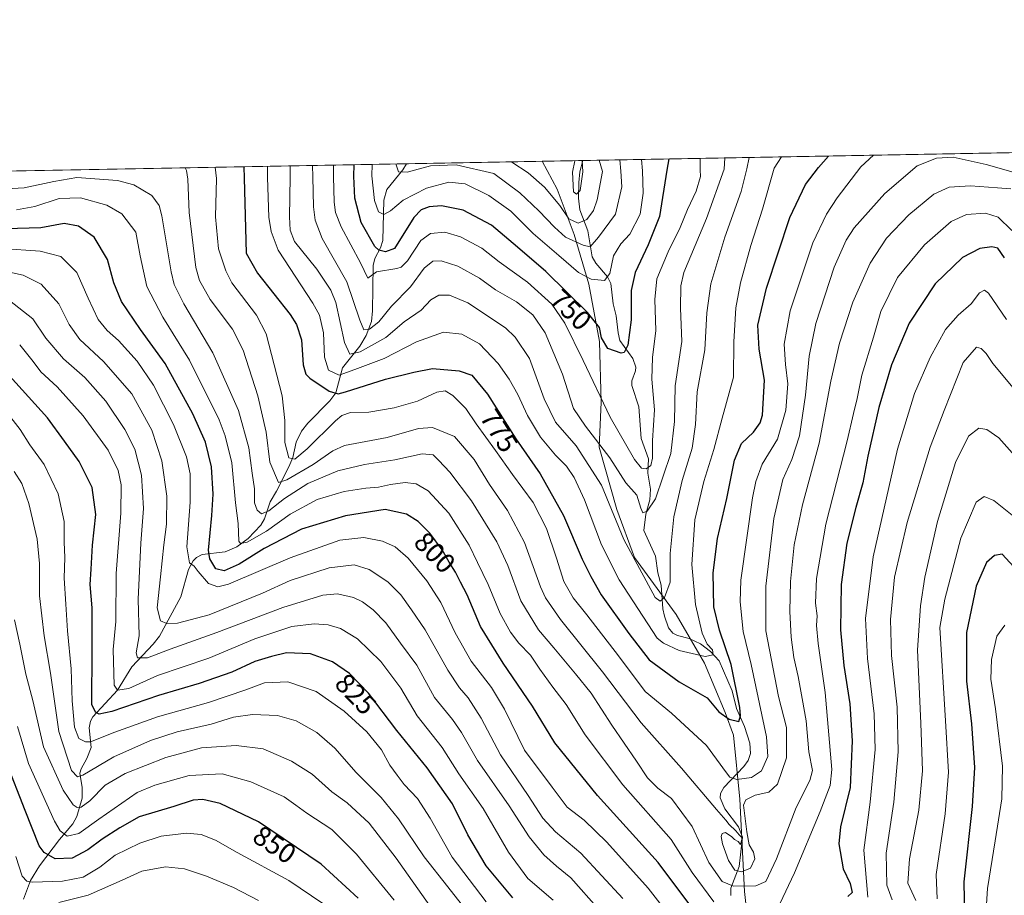
# Model space of a CAD drawing. Units: metres. Extents: x 623877 to 627314, y 4764255 to 4766630.
# Drawn here: x 624314 to 624668, y 4766316 to 4766630 of the extents above; entities that cross this region are included whole.
import ezdxf
from ezdxf.enums import TextEntityAlignment as Align

# ---------------------------------------------------------------- set-up
doc = ezdxf.new("R2010")
doc.units = ezdxf.units.M
doc.header["$MEASUREMENT"] = 0
for name, color, linetype, lineweight in [('Arbolado forestal CxS', 92, 'Continuous', 0), ('Comarca', 135, 'Continuous', 13), ('Comarca CxS', 21, 'Continuous', 0), ('Comunidad Autónoma CxS', 142, 'Continuous', 0), ('Corriente natural lineal', 142, 'Continuous', 13), ('Curva de nivel maestra', 30, 'Continuous', 30), ('Curva de nivel normal', 30, 'Continuous', 0), ('Espacio natural protegido CxS', 121, 'Continuous', 0), ('Municipio', 91, 'Continuous', 13), ('Municipio CxS', 4, 'Continuous', 0), ('Provincia CxS', 1, 'Continuous', 0), ('Rótulo de curva de nivel directora', 7, 'Continuous', 0)]:
    doc.layers.add(name, color=color, linetype=linetype, lineweight=lineweight)
doc.styles.add('Style-Arial', font='txt')

# ---------------------------------------------------------------- blocks, each defined once
blk = doc.blocks.new('*U4')
at = {"layer": 'Arbolado forestal CxS', "color": 92, "linetype": 'Continuous', "lineweight": 0}
blk.add_polyline3d([(623976.6080999998, 4766569.966700001, 838.7136000000029), (624780.8004999999, 4766584.7235, 779.7909999999974)], dxfattribs=at)

msp = doc.modelspace()

# ---------------------------------------------------------------- linework, layer by layer
at = {"layer": 'Arbolado forestal CxS', "color": 92, "linetype": 'Continuous', "lineweight": 0, "extrusion": (-0.1915824422422178, -0.003515522848846017, 0.9814702282410845), "elevation": -135688.7274815121, "flags": 128}
msp.add_lwpolyline([(-4754319.6755994, 698811.8610193224), (-4754319.6755994, 699081.2359761088)], dxfattribs=at)
at = {"layer": 'Arbolado forestal CxS', "color": 92, "linetype": 'Continuous', "lineweight": 0, "extrusion": (0.1890213733379708, 0.003468474008946907, 0.9819668477649726), "elevation": 135292.9702409783, "flags": 128}
msp.add_lwpolyline([(4754319.876719048, -698477.6549877169), (4754319.876719047, -698822.7594467689)], dxfattribs=at)
at = {"layer": 'Arbolado forestal CxS', "color": 92, "linetype": 'Continuous', "lineweight": 0, "extrusion": (0.1615340146418564, 0.002964130599771786, 0.9868626936121722), "elevation": 115728.0250380891, "flags": 128}
msp.add_lwpolyline([(4754319.701811451, -702329.0712134086), (4754319.701811451, -702393.2109912867)], dxfattribs=at)
at = {"layer": 'Comarca', "color": 135, "linetype": 'Continuous', "lineweight": 13, "flags": 128}
msp.add_lwpolyline([(624501.8438734419, 4766579.604717214), (624507.2499999985, 4766569.641000002), (624513.4439999994, 4766553.286), (624518.669999998, 4766535.473999999), (624522.4299999998, 4766514.959000003), (624523.0429999985, 4766493.101), (624522.3820000004, 4766477.063), (624528.725999999, 4766454.698999999), (624535.0829999995, 4766437.420999999), (624550.0309999986, 4766416.904000001), (624560.2070000003, 4766399.458000001), (624567.5889999984, 4766381.822000002), (624570.567999999, 4766373.624), (624572.8580000001, 4766350.658), (624574.4829999991, 4766317.506), (624576.5119999998, 4766300.512000001)], dxfattribs=at)
msp.add_lwpolyline([(624501.8438734419, 4766579.604717214), (624507.2499999985, 4766569.641000002), (624513.4439999994, 4766553.286), (624518.669999998, 4766535.473999999), (624522.4299999998, 4766514.959000003), (624523.0429999985, 4766493.101), (624522.3820000004, 4766477.063), (624528.725999999, 4766454.698999999), (624535.0829999995, 4766437.420999999), (624550.0309999986, 4766416.904000001), (624560.2070000003, 4766399.458000001), (624567.5889999984, 4766381.822000002), (624570.567999999, 4766373.624), (624572.8580000001, 4766350.658), (624574.4829999991, 4766317.506), (624576.5119999998, 4766300.512000001)], dxfattribs=at)
at = {"layer": 'Comarca CxS', "color": 21, "linetype": 'Continuous', "lineweight": 0, "flags": 128}
for points in [[(624576.5120000006, 4766300.512), (624574.4829999999, 4766317.505999999), (624572.8580000009, 4766350.658), (624570.5680000001, 4766373.624), (624567.5889999992, 4766381.822000002), (624560.2070000012, 4766399.458000001), (624550.0309999994, 4766416.904), (624535.0830000003, 4766437.421), (624528.7259999998, 4766454.698999999), (624522.3820000013, 4766477.062999999), (624523.0429999994, 4766493.101), (624522.4300000007, 4766514.959000002), (624518.6699999989, 4766535.473999999), (624513.4440000004, 4766553.285999999), (624507.2499999994, 4766569.641000001), (624501.8438734428, 4766579.604717214), (627271.0800009744, 4766630.419982306)], [(623886.9132508419, 4766024.217547852), (623877.060000948, 4766568.139982304), (624501.8438734428, 4766579.604717214), (624507.2499999994, 4766569.641000001), (624513.4440000004, 4766553.285999999), (624518.6699999989, 4766535.473999999), (624522.4300000007, 4766514.959000002), (624523.0429999994, 4766493.101), (624522.3820000013, 4766477.062999999), (624528.7259999998, 4766454.698999999), (624535.0830000003, 4766437.421), (624550.0309999994, 4766416.904), (624560.2070000012, 4766399.458000001), (624567.5889999992, 4766381.822000002), (624570.5680000001, 4766373.624), (624572.8580000009, 4766350.658), (624574.4829999999, 4766317.505999999), (624576.5120000006, 4766300.512)]]:
    msp.add_lwpolyline(points, dxfattribs=at)
at = {"layer": 'Comunidad Autónoma CxS', "color": 142, "linetype": 'Continuous', "lineweight": 0, "flags": 128}
msp.add_lwpolyline([(627314.1500009741, 4764316.859982328), (623918.9700009477, 4764254.609982325), (623886.9132508419, 4766024.217547852), (623877.060000948, 4766568.139982304), (624501.8438734428, 4766579.604717214), (627271.0800009744, 4766630.419982306)], close=True, dxfattribs=at)
at = {"layer": 'Corriente natural lineal', "color": 142, "linetype": 'Continuous', "lineweight": 13}
for points in [[(624315.7424, 4766314.755100001, 857.501900000003), (624318.165, 4766321.442100001, 853.8610000000045), (624321.4787, 4766326.7927, 851.5305999999982), (624328.6059999998, 4766336.222200001, 846.1267999999982), (624333.4293999998, 4766341.7761, 842.5832999999985), (624334.8373999996, 4766344.4191, 841.1913999999962), (624336.7631999999, 4766351.092499999, 837.8052000000025), (624336.7396999998, 4766354.897700001, 836.2700000000042), (624335.9488000004, 4766359.962900001, 834.6996000000072), (624336.3453000003, 4766361.543199999, 833.8334000000032), (624338.4424999999, 4766365.222200001, 831.7167000000045), (624339.9970000006, 4766369.178500001, 829.9320000000008), (624339.3088999996, 4766376.310000001, 827.6864999999963), (624339.7802999998, 4766378.6823, 826.9045000000042), (624340.6017000005, 4766380.204600001, 826.0865000000049), (624349.3938999996, 4766389.774800001, 819.931500000006), (624354.5807999996, 4766398.2304, 816.8861999999937), (624362.2610999999, 4766406.363299999, 812.733699999997), (624364.4848999997, 4766409.2137, 811.7103999999963), (624372.2230000002, 4766423.338199999, 805.8439000000071), (624374.9789000005, 4766433.074899999, 805.3169000000053), (624376.6068000002, 4766436.179199999, 804.5755999999965), (624377.8372, 4766437.359999999, 803.897299999997), (624379.8574999999, 4766438.4462, 802.6536999999954), (624388.1135999998, 4766439.4945, 797.1030000000028), (624392.2734000003, 4766441.184800001, 794.8160000000062), (624396.4007000001, 4766444.284, 793.5048999999999), (624400.8521999996, 4766449.020199999, 790.8445000000065), (624402.2562999995, 4766451.281300001, 789.4763999999996), (624404.1922000004, 4766457.442100001, 788.1042000000016), (624406.5055000001, 4766461.202400001, 786.3291999999929), (624410.9724000003, 4766470.011299999, 781.792300000001), (624412.3332000002, 4766473.2761, 780.0264000000025), (624413.6083000004, 4766478.748000001, 778.6223999999929), (624415.5124000004, 4766482.787799999, 777.0255999999936), (624417.7178999997, 4766485.645400001, 775.2765999999974), (624425.6300999997, 4766493.6818, 772.9597000000067), (624427.8080000002, 4766496.550899999, 771.6938999999985), (624430.2346000001, 4766505.431399999, 767.9542999999976), (624436.4907000001, 4766513.210899999, 763.2054000000062), (624438.6728999997, 4766517.135500001, 761.3181999999942), (624440.6446000002, 4766522.1472, 758.7596999999951), (624441.0133999997, 4766525.9944, 757.2062000000006), (624441.2198999999, 4766542.2422, 752.982600000003), (624441.7867999999, 4766544.674100001, 751.6064000000042), (624443.8497000001, 4766548.533600001, 749.0755999999965), (624444.6681000004, 4766551.137499999, 747.9931000000071), (624445.0846999995, 4766565.631800001, 744.0878999999986), (624446.1335000005, 4766569.473999999, 742.8441000000021), (624451.8881000001, 4766576.523200001, 739.5769), (624453.1749999998, 4766578.7116, 738.5372999999963)], [(624569.5888999999, 4766316.1326, 790.8776000000071), (624569.6723999997, 4766318.7413, 789.5109999999986), (624572.6140999999, 4766326.4926, 784.0861000000006), (624573.8027999997, 4766336.994899999, 781.5056000000042), (624572.4106000002, 4766340.814900001, 781.046100000007), (624567.4517000001, 4766347.241400001, 782.4097999999941), (624565.8426000001, 4766351.15, 782.5412000000069), (624565.9415999996, 4766352.773800001, 782.1021000000038), (624567.1306999996, 4766354.9312, 780.8561999999947), (624574.2849000003, 4766362.366599999, 776.8510999999999), (624575.8953999998, 4766364.533100001, 776.2955999999978), (624576.7196000004, 4766367.0736, 775.7477999999975), (624576.5042000003, 4766370.729800001, 775.4333000000044), (624574.5228000004, 4766376.753500001, 774.6662000000069), (624571.6906000003, 4766383.2755, 773.5476999999955), (624570.0849000001, 4766389.566500001, 772.8858999999939), (624565.4275000002, 4766400.276799999, 771.0022999999928), (624562.3651000002, 4766403.683900001, 769.1603000000032), (624558.7912999997, 4766406.4782, 768.1931999999942), (624554.6846000003, 4766408.334200001, 767.0510000000068), (624550.5038000002, 4766409.379100001, 766.6524000000064), (624548.7707000002, 4766410.2656, 766.4949999999953), (624547.2986000003, 4766412.186100001, 766.0920000000042), (624545.7821000004, 4766416.330200001, 765.9052999999985), (624545.1802000003, 4766419.032400001, 765.5273000000017), (624544.6283999998, 4766427.507099999, 763.7309999999999), (624543.4842999997, 4766431.874500001, 762.8456000000006), (624542.5524000004, 4766437.8413, 761.3031999999948), (624538.3529000003, 4766447.076099999, 760.6937999999938), (624539.1369000003, 4766452.9224, 759.5233000000007), (624540.5736999996, 4766458.1602, 758.3555999999954), (624540.8130999999, 4766461.954700001, 757.3573999999935), (624539.8707999998, 4766467.7072, 755.1959000000061), (624540.0898000002, 4766472.8299, 753.6775000000052), (624537.4647000004, 4766480.1735, 752.2764000000025), (624536.5833000002, 4766491.5297, 750.7719999999972), (624534.0318999998, 4766499.1702, 750.0320000000065), (624534.0835999995, 4766500.7971, 749.8499000000012), (624535.4477000004, 4766504.358100001, 750.136599999998), (624535.5105999997, 4766505.756899999, 750.0432000000002), (624534.3994000005, 4766508.777000001, 749.2780000000057), (624529.8421999998, 4766515.318399999, 747.8123999999953), (624529.1710000001, 4766518.051899999, 747.3464999999997), (624528.5100999996, 4766524.125, 746.5430999999954), (624527.3957000002, 4766528.4954, 745.5993000000017), (624526.4945, 4766535.7904, 744.5332999999956), (624525.3257999998, 4766538.192, 743.9128999999957), (624521.2174000005, 4766543.0902, 741.8516999999993), (624519.8216000004, 4766545.340600001, 740.7431999999973), (624518.2611999996, 4766554.696900001, 734.4131999999955), (624515.3947000002, 4766562.1788, 731.9863000000041), (624514.9892999995, 4766566.353499999, 730.7878000000055), (624515.0566999996, 4766571.996400001, 728.9808000000049), (624515.4699999997, 4766575.871200001, 728.092300000004), (624516.4615000002, 4766579.8729, 728.1747999999934)]]:
    msp.add_polyline3d(points, dxfattribs=at)
at = {"layer": 'Curva de nivel maestra', "color": 30, "linetype": 'Continuous', "lineweight": 30, "flags": 128}
for points, elevation in [([(624394.8350000001, 4766577.641100001), (624394.9500000002, 4766573.590100001), (624395.6699999999, 4766546.640100001), (624399.6600000003, 4766539.5001), (624411.4000000004, 4766524.640100001), (624413.75, 4766521.0001), (624415.4400000004, 4766515.4801), (624416.0700000003, 4766506.5601), (624417.0899999999, 4766503.170100001), (624418.4800000006, 4766501.770099999), (624425.4600000001, 4766497.050100001), (624428.7000000002, 4766496.190099999), (624431.2999999998, 4766496.8301), (624445.6100000005, 4766501.360099999), (624455.8700000001, 4766503.970100001), (624462.4800000006, 4766505.2301), (624472.0599999997, 4766504.450099999), (624476.6600000003, 4766502.850099999), (624482.29, 4766496.0601), (624492.4100000003, 4766480.040100001), (624501.2000000002, 4766467.450099999), (624509.6100000005, 4766452.5001), (624516.2800000003, 4766436.7601), (624519.3399999999, 4766430.550100001), (624523.0899999999, 4766424.0701), (624532.9699999997, 4766410.090100001), (624540.3099999997, 4766400.6601), (624551.1100000005, 4766392.8101), (624561.1600000003, 4766387.100099999), (624565.3700000001, 4766382.0801), (624569.0800000001, 4766379.390100001), (624572.5, 4766378.5701), (624573.1500000004, 4766380.6501), (624572.8399999999, 4766383.540100001), (624569.7300000006, 4766399.0701), (624565.5300000003, 4766411.300100001), (624563.4800000006, 4766419.7401), (624563.3200000003, 4766431.9001), (624564.9000000004, 4766444.280099999), (624568.1799999997, 4766458.5801), (624571.0099999999, 4766472.350099999), (624573.4600000001, 4766478.350099999), (624577.7999999998, 4766482.4001), (624580.2000000002, 4766485.7601), (624581.04, 4766488.450099999), (624581.75, 4766501.0001), (624579.8600000005, 4766512.140100001), (624579.3399999999, 4766520.7401), (624582.3899999997, 4766534.130100001), (624590.8499999996, 4766559.420100001), (624596.4600000001, 4766571.220100001), (624601.0899999999, 4766577.380100001), (624604.6975999996, 4766581.4921)], 775), ([(624547.3979000002, 4766580.4406), (624546.6299999999, 4766576.380100001), (624544.04, 4766559.840100001), (624539.9500000002, 4766549.630100001), (624535.3200000003, 4766539.7501), (624533.8200000003, 4766533.280099999), (624533.9100000003, 4766522.7501), (624532.5999999996, 4766513.620100001), (624531.3399999999, 4766511.030099999), (624530.2800000003, 4766510.710100001), (624525.5099999999, 4766512.370100001), (624523.2000000002, 4766516.200099999), (624522.4400000004, 4766520.0001), (624518.1799999997, 4766525.350099999), (624503.2599999999, 4766540.020099999), (624492.9900000002, 4766548.8201), (624483.6600000003, 4766556.6501), (624473.5700000003, 4766562.0601), (624465.7699999996, 4766563.590100001), (624461.3099999997, 4766563.290100001), (624458.4500000002, 4766562.190099999), (624455.7699999996, 4766559.390100001), (624448.9000000004, 4766548.280099999), (624445.6299999999, 4766547.0701), (624443.2100000001, 4766547.720100001), (624441.7999999998, 4766549.040100001), (624436.8600000005, 4766557.6501), (624434.5899999999, 4766566.3201), (624434.3099999997, 4766574.3201), (624434.3536, 4766578.3663)], 750), ([(624558.1299999999, 4766308.5001), (624543.5800000001, 4766327.9801), (624521.7599999999, 4766351.960100001), (624506.4199999999, 4766370.940099999), (624498.4199999999, 4766384.0801), (624487.8899999997, 4766399.5001), (624479.79, 4766412.710100001), (624474.9800000006, 4766424.0001), (624472.54, 4766428.5701), (624470.7800000003, 4766432.140100001), (624468.5, 4766435.7401), (624465.9400000004, 4766440.190099999), (624461.5199999996, 4766446.100099999), (624457.4000000004, 4766450.3101), (624453.25, 4766453.020099999), (624445.5899999999, 4766454.640100001), (624431.2800000003, 4766452.340100001), (624415.4800000006, 4766447.550100001), (624402.0300000003, 4766440.6601), (624393.1399999997, 4766435.0001), (624387.6799999997, 4766432.5801), (624384.6900000004, 4766433.3201), (624382.6399999997, 4766436.880100001), (624382.0899999999, 4766440.020099999), (624383.2599999999, 4766452.4801), (624383.79, 4766460.200099999), (624383.1600000003, 4766469.920100001), (624380.9699999997, 4766478.7601), (624376.4199999999, 4766488.9301), (624366.5599999997, 4766507.0101), (624357.7400000002, 4766519.200099999), (624350.8099999997, 4766529.270099999), (624348.0999999996, 4766535.9901), (624345.8799999999, 4766544.350099999), (624341.0099999999, 4766552.420100001), (624335.4400000004, 4766556.3301), (624330.2999999998, 4766557.300100001), (624321.8899999997, 4766555.7401), (624309.2999999998, 4766555.420100001)], 800), ([(624667.9000000004, 4766544.940099999), (624665.54, 4766548.460100001), (624663.3200000003, 4766548.950099999), (624658.9800000006, 4766548.350099999), (624652.79, 4766545.0701), (624643.04, 4766535.5701), (624633.7000000002, 4766521.550100001), (624627.2800000003, 4766506.5701), (624622.8200000003, 4766491.210100001), (624618.8700000001, 4766473.780099999), (624617.0099999999, 4766464.210100001), (624614.4699999997, 4766455.4001), (624611.3300000001, 4766442.540100001), (624609.2800000003, 4766427.7301), (624609, 4766411.5001), (624610.2000000002, 4766398.600099999), (624612.2999999998, 4766384.880100001), (624613.2199999997, 4766371.5601), (624612.5, 4766354.9001), (624609.0499999998, 4766340.7401), (624608.3700000001, 4766334.690099999), (624609.9500000002, 4766325.690099999), (624612.4299999997, 4766320.4301), (624613.2100000001, 4766317.1801), (624611.6299999999, 4766315.780099999)], 800), ([(624491.3799999999, 4766315.2501), (624481.8200000003, 4766326.7501), (624475.2599999999, 4766337.940099999), (624469.7199999997, 4766348.960100001), (624460.6399999997, 4766361.970100001), (624449.7000000002, 4766375.360099999), (624439.54, 4766388.720100001), (624432.7599999999, 4766395.7501), (624426.6100000005, 4766400.020099999), (624418.75, 4766402.870100001), (624410.1100000005, 4766403.210100001), (624404.7800000003, 4766401.880100001), (624398.7800000003, 4766400.040100001), (624390.4400000004, 4766396.3201), (624378.7800000003, 4766392.1801), (624364.1100000005, 4766387.9101), (624347.4199999999, 4766382.1501), (624342.8799999999, 4766381.2401), (624341.4800000006, 4766381.850099999), (624340.2699999996, 4766384.700099999), (624340.3799999999, 4766404.3201), (624340.2800000003, 4766419.350099999), (624339.6200000001, 4766427.6801), (624339.9699999997, 4766433.170100001), (624340.4000000004, 4766441.800100001), (624341.5999999996, 4766452.870100001), (624340.2800000003, 4766462.520099999), (624335.6399999997, 4766471.850099999), (624330.4000000004, 4766479.200099999), (624324.25, 4766487.4901), (624310.7100000001, 4766502.620100001)], 825), ([(624672.6100000005, 4766432.5701), (624667.0999999996, 4766438.6601), (624664.3099999997, 4766438.120100001), (624661.4000000004, 4766435.630100001), (624657.6900000004, 4766427.140100001), (624654.2599999999, 4766410.470100001), (624654.2100000001, 4766393.020099999), (624656.0199999996, 4766377.690099999), (624657.1600000003, 4766362.040100001), (624656.3200000003, 4766348.0701), (624653.2400000002, 4766320.970100001), (624653.6399999997, 4766302.110099999)], 825), ([(624435.8200000003, 4766315.140100001), (624422.5, 4766327.350099999), (624400.0499999998, 4766342.540100001), (624386.25, 4766349.120100001), (624380.0499999998, 4766350.5801), (624376.54, 4766350.280099999), (624369.6200000001, 4766348.0701), (624357.2300000006, 4766344.360099999), (624350.2599999999, 4766340.360099999), (624343.9299999997, 4766336.360099999), (624338.8300000001, 4766332.470100001), (624333.1100000005, 4766329.540100001), (624327.0800000001, 4766329.2601), (624323.0800000001, 4766331.520099999), (624321.25, 4766333.940099999), (624316.2599999999, 4766346.6601), (624309.4800000006, 4766364.030099999)], 850)]:
    msp.add_lwpolyline(points, dxfattribs=dict(at, elevation=elevation))
at = {"layer": 'Curva de nivel normal', "color": 30, "linetype": 'Continuous', "lineweight": 0, "flags": 128}
for points, elevation in [([(624620.9102999996, 4766581.7896), (624616.3600000005, 4766577.66), (624607.7699999996, 4766566.439999999), (624604.0300000003, 4766560.65), (624599.0700000003, 4766550.350000001), (624590.9299999997, 4766525.930000001), (624588.8399999999, 4766514.02), (624589.2699999996, 4766506.630000001), (624590.0800000001, 4766499.689999999), (624589.3300000001, 4766490.24), (624586.3499999996, 4766479.9), (624580.9199999999, 4766470.9), (624578.6100000005, 4766464.730000001), (624577.4400000004, 4766458.82), (624573.2699999996, 4766429.25), (624572.9299999997, 4766421.470000001), (624574.0199999996, 4766410.83), (624576.9900000002, 4766398.960000001), (624582.4900000002, 4766373.039999999), (624582.9400000004, 4766366), (624580.7000000002, 4766360.83), (624577.0300000003, 4766358.49), (624571.7699999996, 4766357.75), (624569.2999999998, 4766358.58), (624568.0199999996, 4766360.09), (624560.9000000004, 4766370), (624548.3200000003, 4766381.560000001), (624538.9299999997, 4766389.27), (624529.2599999999, 4766402.100000001), (624517.9500000002, 4766416.880000001), (624512.9800000006, 4766422.92), (624509.6699999999, 4766428.75), (624507.0800000001, 4766437.230000001), (624503.4400000004, 4766447.789999999), (624498.6100000005, 4766457.140000001), (624491.2800000003, 4766467.189999999), (624485.2000000002, 4766475.84), (624478.2599999999, 4766485.380000001), (624474.5300000003, 4766490.84), (624469.79, 4766495.560000001), (624467.0999999996, 4766497.24), (624464.0999999996, 4766496.710000001), (624457.1100000005, 4766493.57), (624448.7800000003, 4766491.130000001), (624439.6600000003, 4766489.619999999), (624433.0300000003, 4766489.42), (624429.9600000001, 4766488.380000001), (624427.6799999997, 4766486.52), (624417.4900000002, 4766476.430000001), (624413.1399999997, 4766472.680000001), (624410.9500000002, 4766473.199999999), (624409.5300000003, 4766478.680000001), (624409.4600000001, 4766486.640000001), (624408.5999999996, 4766495.480000001), (624402.7699999996, 4766517.699999999), (624399.3499999996, 4766524.4), (624390.5, 4766536.039999999), (624388.2699999996, 4766540.25), (624385.6699999999, 4766548.130000001), (624384.6200000001, 4766559.720000001), (624384.9699999997, 4766573.41), (624384.5088999998, 4766577.4517)], 780), ([(624671.8799999999, 4766575.42), (624661.3300000001, 4766578.49), (624649.5, 4766581.119999999), (624643.5, 4766580.680000001), (624636.5099999999, 4766578.029999999), (624624.9500000002, 4766568.08), (624613.9000000004, 4766555.680000001), (624611.0700000003, 4766551.310000001), (624606.7100000001, 4766541.66), (624600.1299999999, 4766521.350000001), (624597.7199999997, 4766509.640000001), (624596.4600000001, 4766495.710000001), (624594.2999999998, 4766481.130000001), (624591.54, 4766472.560000001), (624588.3399999999, 4766465.359999999), (624585.0700000003, 4766451.369999999), (624582.2000000002, 4766427.130000001), (624582.2599999999, 4766411.130000001), (624586.7599999999, 4766387.539999999), (624589.5700000003, 4766376.449999999), (624589.6200000001, 4766365.550000001), (624586.4199999999, 4766356.039999999), (624583.3300000001, 4766353.220000001), (624578.3499999996, 4766352.16), (624575.0700000003, 4766350.470000001), (624574.2400000002, 4766348.5), (624575.4100000003, 4766338.930000001), (624576.2400000002, 4766334.350000001), (624577.8300000001, 4766331.640000001), (624578.2199999997, 4766329.310000001), (624576.6600000003, 4766325.91), (624573.4199999999, 4766324.57), (624571.04, 4766325.199999999), (624568.7400000002, 4766328.720000001), (624566.6799999997, 4766334.600000001), (624566.2199999997, 4766337.279999999), (624566.5300000003, 4766338.33), (624567.6699999999, 4766338.730000001), (624569.9600000001, 4766337.220000001), (624570.9400000004, 4766336.199999999), (624572.25, 4766335.480000001), (624573.1500000004, 4766334.460000001), (624573.6900000004, 4766336.779999999), (624572.6100000005, 4766337.869999999), (624571.4299999997, 4766339.359999999), (624569, 4766341.59), (624567.8600000005, 4766343.119999999), (624564.4600000001, 4766346.930000001), (624551.9000000004, 4766361.84), (624537.4699999997, 4766378.119999999), (624523.5700000003, 4766396.369999999), (624508.5199999996, 4766415.109999999), (624503.1399999997, 4766422.890000001), (624501.3200000003, 4766426.84), (624495.5, 4766442.76), (624489.4400000004, 4766454.26), (624482.9699999997, 4766463.640000001), (624477.54, 4766472.539999999), (624470.3899999997, 4766480.83), (624462.5, 4766484.08), (624457.5300000003, 4766483.680000001), (624446.2100000001, 4766480.430000001), (624430.9299999997, 4766477.609999999), (624426.7800000003, 4766475.67), (624419.7000000002, 4766470.77), (624410.2699999996, 4766465.24), (624407.2800000003, 4766464.34), (624404.0700000003, 4766471.66), (624402.75, 4766482.359999999), (624399.8399999999, 4766495.42), (624394.5700000003, 4766511.810000001), (624390.75, 4766519.32), (624382.7100000001, 4766529.949999999), (624378.8600000005, 4766536.810000001), (624377.5499999998, 4766541.460000001), (624375.1600000003, 4766561.230000001), (624374.6900000004, 4766573.220000001), (624374.2199999997, 4766576.300000001), (624373.6816999996, 4766577.253000001)], 785), ([(624587.8656000001, 4766581.1832), (624585.2300000006, 4766577.09), (624580.9800000006, 4766562.380000001), (624576.8399999999, 4766549.4), (624573.0700000003, 4766535.980000001), (624571.4400000004, 4766527.02), (624570.75, 4766514.800000001), (624570.5499999998, 4766502.15), (624566.4800000006, 4766487.470000001), (624563.5700000003, 4766476.130000001), (624559.9000000004, 4766464.67), (624556.7000000002, 4766450.960000001), (624555.6200000001, 4766434.859999999), (624557, 4766420.58), (624559.3700000001, 4766410.289999999), (624561.1200000001, 4766406.32), (624563.04, 4766404.33), (624563.3499999996, 4766402.52), (624560.4100000003, 4766401.91), (624551.1100000005, 4766404.039999999), (624545.4199999999, 4766406.66), (624543.2199999997, 4766408.480000001), (624529.5199999996, 4766429.380000001), (624523.1699999999, 4766441.960000001), (624517.0499999998, 4766458.060000001), (624513.4400000004, 4766466.140000001), (624510.6900000004, 4766470.140000001), (624506.7199999997, 4766474.100000001), (624501.2599999999, 4766480.539999999), (624496.6200000001, 4766488.359999999), (624493.1600000003, 4766495.91), (624490.0899999999, 4766501.4), (624486.0800000001, 4766506.980000001), (624479.3799999999, 4766514.07), (624473.0999999996, 4766517.58), (624466.4400000004, 4766518.27), (624456.7699999996, 4766514.779999999), (624445.1399999997, 4766508.890000001), (624434.6399999997, 4766504.83), (624429.0700000003, 4766502.850000001), (624425.1699999999, 4766504.630000001), (624423.8099999997, 4766509.350000001), (624423.3499999996, 4766518.02), (624421.9500000002, 4766524.359999999), (624419.6200000001, 4766528.680000001), (624407.1299999999, 4766547.680000001), (624404.6299999999, 4766554.430000001), (624403.7400000002, 4766559.560000001), (624403.2800000003, 4766573.75), (624403.3321000002, 4766577.7971)], 770), ([(624411.4326, 4766577.945699999), (624411.4299999997, 4766573.9), (624411.1799999997, 4766559.640000001), (624411.4199999999, 4766554.91), (624413.0199999996, 4766550.83), (624420.9500000002, 4766540.859999999), (624425.9800000006, 4766533.369999999), (624427.8499999996, 4766528.970000001), (624430.9900000002, 4766514.600000001), (624432.8899999997, 4766510.369999999), (624436.5800000001, 4766511.199999999), (624445.7199999997, 4766516.32), (624452.3300000001, 4766521.960000001), (624458.4000000004, 4766526.119999999), (624461.9000000004, 4766529.859999999), (624464.75, 4766531.529999999), (624468.5999999996, 4766531.51), (624475.2100000001, 4766528.76), (624488.6799999997, 4766519.84), (624492.2599999999, 4766516.529999999), (624497.3200000003, 4766508.890000001), (624502.6399999997, 4766494.350000001), (624506.7199999997, 4766486.02), (624514.1600000003, 4766477.430000001), (624523.2199999997, 4766463.350000001), (624531.2699999996, 4766443.880000001), (624542.4699999997, 4766423.060000001), (624544.2100000001, 4766421.710000001), (624545.8399999999, 4766423.09), (624547.7999999998, 4766428.560000001), (624547.8899999997, 4766438.880000001), (624549.2000000002, 4766452.050000001), (624552.1399999997, 4766465.060000001), (624555.7300000006, 4766476.640000001), (624556.9000000004, 4766485.15), (624557.5599999997, 4766496.810000001), (624560.3600000005, 4766511.949999999), (624561.0499999998, 4766525.180000001), (624562.4000000004, 4766535.640000001), (624567.5099999999, 4766552.42), (624573.3399999999, 4766568.810000001), (624575.3899999997, 4766576.91), (624576.1594000002, 4766580.968400001)], 765), ([(624419.4643000001, 4766578.0931), (624419.5899999999, 4766574.050000001), (624419.8099999997, 4766563.24), (624420.4299999997, 4766558.51), (624422.8600000005, 4766551.859999999), (624431.7800000003, 4766536.350000001), (624436.4000000004, 4766522.640000001), (624437.9000000004, 4766519.140000001), (624439.9600000001, 4766519.359999999), (624443.2199999997, 4766521.960000001), (624447.7800000003, 4766527.600000001), (624454.5999999996, 4766534.539999999), (624459.54, 4766541.279999999), (624462.6200000001, 4766543.74), (624465.6399999997, 4766543.9), (624471.5899999999, 4766541.92), (624479.3499999996, 4766537.619999999), (624485.1299999999, 4766533.529999999), (624492.6399999997, 4766529.15), (624498.5700000003, 4766524.460000001), (624502.9400000004, 4766518.01), (624509.2199999997, 4766503.16), (624513.0999999996, 4766490.92), (624517.4800000006, 4766484.51), (624526.1399999997, 4766473.220000001), (624531.9000000004, 4766464.27), (624535.8399999999, 4766459.83), (624537.3700000001, 4766455.17), (624538.0899999999, 4766453.41), (624539.5599999997, 4766454), (624542.5700000003, 4766458.480000001), (624548.0700000003, 4766474.680000001), (624549.4500000002, 4766486.279999999), (624549.6100000005, 4766499.07), (624552.0099999999, 4766514.92), (624551.5999999996, 4766526.869999999), (624551.6399999997, 4766534.880000001), (624552.7199999997, 4766539.75), (624560.8799999999, 4766559.039999999), (624567.1900000004, 4766576.76), (624567.4554000003, 4766580.808700001)], 760), ([(624558.6464000001, 4766580.647100001), (624558.6399999997, 4766576.600000001), (624558.7100000001, 4766574.15), (624557.1799999997, 4766568.850000001), (624554.1200000001, 4766562.350000001), (624551.4100000003, 4766555.890000001), (624547.0999999996, 4766547.16), (624543.0899999999, 4766537.380000001), (624542.3099999997, 4766530.02), (624542.6900000004, 4766518.939999999), (624541.5499999998, 4766509.180000001), (624541.2699999996, 4766501.390000001), (624542.2400000002, 4766490.350000001), (624541.5300000003, 4766479.350000001), (624541.5700000003, 4766473.02), (624540.8600000005, 4766470.470000001), (624539.2000000002, 4766469.26), (624537.5199999996, 4766469.52), (624535.0800000001, 4766472.529999999), (624526.3399999999, 4766487.82), (624516.6600000003, 4766508.16), (624510.0499999998, 4766521.529999999), (624505.3799999999, 4766528.300000001), (624496.6900000004, 4766536.24), (624486.4400000004, 4766543.560000001), (624480.2199999997, 4766548.439999999), (624472.6100000005, 4766552.539999999), (624466.9000000004, 4766554.119999999), (624461.7699999996, 4766553.74), (624458.3700000001, 4766551.230000001), (624453.5, 4766543.869999999), (624451.25, 4766541.560000001), (624449.7100000001, 4766541.180000001), (624442.4400000004, 4766539.980000001), (624439.2800000003, 4766537.680000001), (624436.7000000002, 4766543.210000001), (624429.6799999997, 4766556.08), (624427.6699999999, 4766561.210000001), (624427.1799999997, 4766564.949999999), (624427.04, 4766574.180000001), (624426.9534999998, 4766578.2305)], 755), ([(624537.5380999995, 4766580.2598), (624537.9000000004, 4766576.220000001), (624538.1600000003, 4766568.109999999), (624537.04, 4766560.65), (624533.3700000001, 4766553.51), (624530.2000000002, 4766550.039999999), (624527.5, 4766545.680000001), (624526.1900000004, 4766539.34), (624524.29, 4766536.800000001), (624519.5, 4766537.310000001), (624514.9299999997, 4766539.65), (624507.9100000003, 4766545.82), (624498.6900000004, 4766553.680000001), (624490.6699999999, 4766561.710000001), (624482.7400000002, 4766567.359999999), (624474.2999999998, 4766571.560000001), (624468.3899999997, 4766572.16), (624460.4100000003, 4766569.91), (624452.0199999996, 4766565.630000001), (624447.4199999999, 4766561.84), (624445.0099999999, 4766560.5), (624443.1900000004, 4766561.430000001), (624441.6600000003, 4766565.480000001), (624440.7100000001, 4766574.439999999), (624440.8383, 4766578.485400001)], 745), ([(624529.8262, 4766580.1183), (624530.2000000002, 4766576.08), (624530.4699999997, 4766570.390000001), (624528.25, 4766560.640000001), (624522.0700000003, 4766552.32), (624519.1100000005, 4766548.91), (624516.5999999996, 4766549.52), (624510.2999999998, 4766552.41), (624506.3399999999, 4766556.02), (624500.7100000001, 4766561.810000001), (624493.9100000003, 4766568.300000001), (624484.5499999998, 4766575.24), (624471.0199999996, 4766578.289999999), (624461.75, 4766578.02), (624453.4100000003, 4766575.699999999), (624450.2599999999, 4766575.789999999), (624449.3481999999, 4766578.6415)], 740), ([(624522.4139, 4766579.9823), (624523.5700000003, 4766575.960000001), (624521.6100000005, 4766565.730000001), (624520.2800000003, 4766561.960000001), (624517.9199999999, 4766558.74), (624514.7800000003, 4766557.42), (624511.4699999997, 4766558.92), (624508.25, 4766563.730000001), (624502.7800000003, 4766570.34), (624496.8499999996, 4766575.470000001), (624490.9800000006, 4766579.350000001), (624490.8439999997, 4766579.402899999)], 735), ([(624516.2346000001, 4766579.868899999), (624516.5499999998, 4766575.83), (624515.5300000003, 4766569.08), (624514.2800000003, 4766567.789999999), (624513.0899999999, 4766568.66), (624512.7999999998, 4766575.76), (624513.6320000002, 4766579.8211)], 730), ([(624670.1600000003, 4766569.75), (624665.3200000003, 4766570.060000001), (624655.7100000001, 4766570.850000001), (624648.0099999999, 4766570.26), (624642.54, 4766567.75), (624633.5300000003, 4766560.359999999), (624625.5700000003, 4766552.01), (624619.6600000003, 4766543.060000001), (624613.4199999999, 4766529.050000001), (624608.6200000001, 4766514.34), (624605.5700000003, 4766500.689999999), (624601.3300000001, 4766478.470000001), (624595.4199999999, 4766456.350000001), (624592.3200000003, 4766441.980000001), (624591.0599999997, 4766428.810000001), (624590.7800000003, 4766418.029999999), (624591.25, 4766408.84), (624592.2699999996, 4766401.529999999), (624593.8399999999, 4766394.76), (624595.2000000002, 4766386.789999999), (624596.6299999999, 4766378.84), (624597.6399999997, 4766367.65), (624598.9400000004, 4766361.029999999), (624597.9900000002, 4766357.359999999), (624593.0599999997, 4766347.67), (624586, 4766329.27), (624582.2199999997, 4766321.189999999), (624578.6600000003, 4766319.58), (624570.6200000001, 4766319.439999999), (624566.5300000003, 4766321.180000001), (624561.7100000001, 4766327.91), (624555.7999999998, 4766340.880000001), (624548.3399999999, 4766350.91), (624543.4600000001, 4766354.689999999), (624539.6699999999, 4766358.4), (624535.8200000003, 4766364.380000001), (624526.9299999997, 4766377.189999999), (624519.4600000001, 4766388.77), (624513.8600000005, 4766395.66), (624506.04, 4766405.02), (624500.54, 4766411.460000001), (624494.2800000003, 4766421.859999999), (624489.54, 4766434.529999999), (624485.5700000003, 4766443.08), (624476.4900000002, 4766457.810000001), (624468.7100000001, 4766468.08), (624464.7699999996, 4766472.199999999), (624462.8099999997, 4766474.300000001), (624458.7599999999, 4766474.67), (624449.0199999996, 4766472.480000001), (624438.0800000001, 4766470.75), (624428.5199999996, 4766468.539999999), (624417.7800000003, 4766464.02), (624409.4400000004, 4766458.619999999), (624403.7800000003, 4766454.15), (624401.1699999999, 4766453.060000001), (624399.5300000003, 4766454.4), (624398.5999999996, 4766457), (624398.6699999999, 4766462.050000001), (624397.7400000002, 4766467.640000001), (624396.6299999999, 4766476.74), (624392.8200000003, 4766490.189999999), (624383.7000000002, 4766510.810000001), (624373.2300000006, 4766528.470000001), (624369.79, 4766535.41), (624368.6900000004, 4766539.960000001), (624365.3099999997, 4766559.980000001), (624364.4299999997, 4766563.76), (624361.8099999997, 4766567.33), (624355.29, 4766571.210000001), (624349.4500000002, 4766572.76), (624334.79, 4766573.82), (624326.5599999997, 4766572.34), (624315.9500000002, 4766570.07), (624309.5, 4766569.689999999)], 790), ([(624563.5, 4766313.880000001), (624555.7699999996, 4766324.359999999), (624548.1600000003, 4766336.180000001), (624530.8799999999, 4766355.789999999), (624517.29, 4766373.810000001), (624510.54, 4766384.66), (624505.75, 4766390.82), (624501.0700000003, 4766397.350000001), (624497.7199999997, 4766402.369999999), (624493.5599999997, 4766406.699999999), (624490.5599999997, 4766410.609999999), (624486.8200000003, 4766417.310000001), (624482.5499999998, 4766427.680000001), (624478.7199999997, 4766435.640000001), (624475.6600000003, 4766441.859999999), (624468.3499999996, 4766453.310000001), (624460.9100000003, 4766461.289999999), (624456.7000000002, 4766463.810000001), (624452.7199999997, 4766464.34), (624447.4400000004, 4766463.67), (624443.1399999997, 4766462.65), (624438.5700000003, 4766462.33), (624430.8099999997, 4766461.16), (624421.1100000005, 4766458.27), (624411.4000000004, 4766452.930000001), (624402.9600000001, 4766446.82), (624395.9699999997, 4766442.949999999), (624393.5499999998, 4766442.430000001), (624393.0199999996, 4766443.27), (624392.7400000002, 4766449.640000001), (624391.7699999996, 4766457.01), (624390.4900000002, 4766471.4), (624388.1299999999, 4766481.109999999), (624385.9000000004, 4766486.810000001), (624375.2999999998, 4766508.210000001), (624365.7400000002, 4766523.640000001), (624359.9199999999, 4766534.680000001), (624357.5800000001, 4766545.680000001), (624355.9800000006, 4766554.189999999), (624350.9400000004, 4766560.720000001), (624345.6500000004, 4766563.83), (624336.1100000005, 4766566.480000001), (624328.4400000004, 4766566.24), (624319.7800000003, 4766563.390000001), (624313.1200000001, 4766562.140000001)], 795), ([(624670.5599999997, 4766554.779999999), (624665.6200000001, 4766559.52), (624661.1100000005, 4766561.029999999), (624654.2800000003, 4766560.529999999), (624648.7699999996, 4766557.960000001), (624639.2199999997, 4766549.59), (624629.5300000003, 4766537.960000001), (624623.4900000002, 4766525.680000001), (624620.8300000001, 4766516.470000001), (624616.6600000003, 4766502.82), (624614.9400000004, 4766494.52), (624613.6299999999, 4766489.060000001), (624611.3499999996, 4766479.32), (624603.7199999997, 4766449.33), (624600.4000000004, 4766429.880000001), (624600.0700000003, 4766421.02), (624600.5800000001, 4766416.529999999), (624600.3700000001, 4766413.07), (624601.0199999996, 4766406.529999999), (624603.5599999997, 4766389.02), (624605.8600000005, 4766361.32), (624605.3300000001, 4766355.609999999), (624601.6799999997, 4766346.210000001), (624592.5499999998, 4766324.25), (624587.2199999997, 4766313.15)], 795), ([(624552.9199999999, 4766302.109999999), (624539.9800000006, 4766318.800000001), (624525.0999999996, 4766335.24), (624516.9600000001, 4766343.119999999), (624510.8899999997, 4766347.859999999), (624505.54, 4766354.939999999), (624495.5, 4766368.300000001), (624488.3600000005, 4766382.949999999), (624483.6600000003, 4766390.789999999), (624476.4600000001, 4766400.210000001), (624470.6600000003, 4766410.430000001), (624465.4800000006, 4766421.289999999), (624460.5300000003, 4766429.01), (624453.7800000003, 4766437.189999999), (624449.1100000005, 4766441.27), (624444.54, 4766443.300000001), (624437.8300000001, 4766444.619999999), (624429.2100000001, 4766443.640000001), (624411.4400000004, 4766437.279999999), (624389.3200000003, 4766427.880000001), (624385.4400000004, 4766426.859999999), (624382.0700000003, 4766428.140000001), (624378.4500000002, 4766432.350000001), (624376.9500000002, 4766434.32), (624375.2300000006, 4766435.560000001), (624374.3499999996, 4766441.300000001), (624375.5599999997, 4766457.289999999), (624375.5199999996, 4766467.470000001), (624374.2300000006, 4766473.550000001), (624369.5599999997, 4766485.09), (624362.3799999999, 4766499.289999999), (624356.5499999998, 4766507.850000001), (624349.8499999996, 4766515.26), (624345.6699999999, 4766518.91), (624342.54, 4766522.779999999), (624338.8700000001, 4766530.439999999), (624334.8499999996, 4766539.730000001), (624329.1399999997, 4766545.480000001), (624321.6500000004, 4766547.390000001), (624307.9400000004, 4766548.359999999)], 805), ([(624307.8700000001, 4766540.41), (624315.5599999997, 4766538.699999999), (624321.9699999997, 4766535.5), (624328.4000000004, 4766528.5), (624332.1200000001, 4766521.060000001), (624335.9000000004, 4766515.680000001), (624344.3600000005, 4766507.720000001), (624354.6200000001, 4766496.16), (624361.7800000003, 4766483.130000001), (624365.3899999997, 4766472.07), (624367.2000000002, 4766459.439999999), (624367.0800000001, 4766449.32), (624366.0099999999, 4766441.92), (624364.8799999999, 4766430.49), (624363.6299999999, 4766419.300000001), (624364.9199999999, 4766414.66), (624367.2000000002, 4766413.699999999), (624370.9900000002, 4766413.810000001), (624382.3099999997, 4766416.84), (624401.4699999997, 4766424.66), (624411.3700000001, 4766429.189999999), (624425.4400000004, 4766433.720000001), (624434.4400000004, 4766434.800000001), (624439.79, 4766433.100000001), (624446.5099999999, 4766428.65), (624451.1200000001, 4766424.050000001), (624454.9400000004, 4766418.619999999), (624459.8399999999, 4766411.4), (624468.0599999997, 4766396.949999999), (624472.1900000004, 4766390.600000001), (624475.3799999999, 4766387.07), (624479.9600000001, 4766379.789999999), (624486.9000000004, 4766366.630000001), (624496.8600000005, 4766352), (624502.1799999997, 4766343.91), (624506.7300000006, 4766338.99), (624515.7599999999, 4766331.359999999), (624530.8300000001, 4766315.09)], 810), ([(624668.5700000003, 4766522.779999999), (624662.1200000001, 4766532.27), (624660.7300000006, 4766533.32), (624658.9600000001, 4766532.42), (624655.8700000001, 4766528.439999999), (624651.2000000002, 4766524.350000001), (624646.7400000002, 4766519.220000001), (624641.1500000004, 4766509.16), (624635.5700000003, 4766496.220000001), (624629.5199999996, 4766476.350000001), (624620.7599999999, 4766437.680000001), (624618.04, 4766415.550000001), (624618.7599999999, 4766401.15), (624621.1299999999, 4766381.34), (624621.4600000001, 4766368.470000001), (624619.6399999997, 4766349.65), (624617.3899999997, 4766332.41), (624618.79, 4766315.539999999)], 805), ([(624310.6399999997, 4766529.619999999), (624319.0899999999, 4766523.01), (624323.6600000003, 4766516.140000001), (624330.0999999996, 4766508.680000001), (624337.7400000002, 4766501.99), (624345.2000000002, 4766493.57), (624352.0899999999, 4766483.41), (624355.6399999997, 4766476.24), (624358, 4766466.91), (624358.7599999999, 4766455.01), (624357.8200000003, 4766442.52), (624356.8399999999, 4766422.480000001), (624357.1799999997, 4766409.350000001), (624356.1399999997, 4766403.180000001), (624356.5700000003, 4766401.380000001), (624360.2100000001, 4766401.460000001), (624368.3799999999, 4766404.480000001), (624385.0800000001, 4766410.449999999), (624408.7800000003, 4766419.51), (624423.1799999997, 4766423.939999999), (624428.3799999999, 4766424.4), (624434.1799999997, 4766423), (624437.4400000004, 4766421.550000001), (624441.1799999997, 4766418.59), (624445.7199999997, 4766414.02), (624451.0899999999, 4766406.67), (624456.9199999999, 4766398.83), (624463.2000000002, 4766387.199999999), (624469.6799999997, 4766379.230000001), (624472.9600000001, 4766374.619999999), (624478.6900000004, 4766364.609999999), (624490.0199999996, 4766348.279999999), (624497.1799999997, 4766337.199999999), (624502.4400000004, 4766330.720000001), (624507.0199999996, 4766326.640000001), (624512.1600000003, 4766322.42), (624522.3200000003, 4766310.939999999)], 815), ([(624314.3099999997, 4766513.74), (624319.1500000004, 4766507.720000001), (624321.9199999999, 4766504.039999999), (624327.7800000003, 4766498.619999999), (624337.1399999997, 4766488.210000001), (624346.0700000003, 4766475.890000001), (624349.7199999997, 4766468.680000001), (624350.7599999999, 4766463.52), (624350.5700000003, 4766453.310000001), (624348.9500000002, 4766431.699999999), (624348.8399999999, 4766414.439999999), (624347.8899999997, 4766404.369999999), (624348.2000000002, 4766391.59), (624349.4400000004, 4766389.83), (624353.5199999996, 4766390.439999999), (624363.7699999996, 4766395.060000001), (624382.1900000004, 4766401.34), (624398.7800000003, 4766408.25), (624412.0199999996, 4766412.640000001), (624420.0800000001, 4766413.65), (624425.0199999996, 4766413.25), (624429.4400000004, 4766411.970000001), (624435.6399999997, 4766408.17), (624444, 4766400.15), (624451.1200000001, 4766390.480000001), (624457.04, 4766380.539999999), (624465.9600000001, 4766369.25), (624472.0300000003, 4766359.800000001), (624480.6699999999, 4766347.300000001), (624489.7800000003, 4766331.680000001), (624496.7400000002, 4766322.199999999), (624505.8200000003, 4766314.380000001)], 820), ([(624627.5, 4766314.539999999), (624625.6799999997, 4766319.880000001), (624625.4199999999, 4766331.34), (624628.2100000001, 4766349.66), (624629.7100000001, 4766367.619999999), (624629.3300000001, 4766383.689999999), (624627.3700000001, 4766402.300000001), (624626.9800000006, 4766415.119999999), (624628.4100000003, 4766430.4), (624632.9199999999, 4766450.029999999), (624641.1600000003, 4766477.07), (624646.1699999999, 4766490.16), (624653.0999999996, 4766507.390000001), (624657.79, 4766512.850000001), (624659.5099999999, 4766512.430000001), (624661.3600000005, 4766510.609999999), (624663.7300000006, 4766506.980000001), (624671.04, 4766498.289999999)], 810), ([(624308.1200000001, 4766491.460000001), (624314.4600000001, 4766483.350000001), (624318, 4766477.880000001), (624323.0899999999, 4766470.76), (624328.1200000001, 4766460.230000001), (624330.2400000002, 4766450.300000001), (624330.3200000003, 4766442.869999999), (624330.5, 4766437.42), (624330.29, 4766429.949999999), (624330.9199999999, 4766420.680000001), (624331.5, 4766411.08), (624332.8399999999, 4766397.42), (624333.0999999996, 4766386.02), (624333.9699999997, 4766376.550000001), (624335.54, 4766372.439999999), (624337.9699999997, 4766371.220000001), (624339.7599999999, 4766371.26), (624348.4400000004, 4766374.689999999), (624363.7800000003, 4766380.180000001), (624382.1100000005, 4766385.32), (624395.5099999999, 4766389.970000001), (624402.2199999997, 4766392.49), (624410.5499999998, 4766392.800000001), (624420.7100000001, 4766389.279999999), (624430.7599999999, 4766382.27), (624438.8899999997, 4766374.850000001), (624444.2400000002, 4766368.4), (624447.2300000006, 4766362.84), (624449.7800000003, 4766359.27), (624452.2999999998, 4766355.92), (624457.1600000003, 4766350.869999999), (624461.7300000006, 4766343.92), (624469.5999999996, 4766329.859999999), (624481.8200000003, 4766313.859999999)], 830), ([(624636.0099999999, 4766314.289999999), (624633.2100000001, 4766320.57), (624633.7699999996, 4766329.279999999), (624637.1100000005, 4766346.699999999), (624638.4900000002, 4766360.810000001), (624637.8399999999, 4766377.970000001), (624636.6699999999, 4766404.199999999), (624637.7100000001, 4766420.09), (624639.3200000003, 4766430.359999999), (624643.8600000005, 4766450.350000001), (624650.2999999998, 4766471.52), (624654.9100000003, 4766480.99), (624658.6600000003, 4766483.800000001), (624661.5, 4766483.33), (624665.8499999996, 4766480.33), (624670.7000000002, 4766474.949999999)], 815), ([(624312.3399999999, 4766468.220000001), (624315.0999999996, 4766463.92), (624317.5499999998, 4766456.77), (624320.54, 4766444.02), (624321.4500000002, 4766435.32), (624321.4600000001, 4766423.600000001), (624323.1200000001, 4766409.359999999), (624325.3300000001, 4766395.92), (624328.3700000001, 4766374.949999999), (624332.8700000001, 4766361.01), (624335.1100000005, 4766358.65), (624336.9600000001, 4766359.350000001), (624348.0899999999, 4766365.92), (624361.2199999997, 4766371.779999999), (624370.8799999999, 4766374.9), (624383.0599999997, 4766377.640000001), (624391.0300000003, 4766380.09), (624397.8899999997, 4766381.060000001), (624406.8600000005, 4766380.76), (624413.6100000005, 4766378.84), (624421.0099999999, 4766374.65), (624427.4199999999, 4766368.99), (624435.1500000004, 4766360.25), (624444.0999999996, 4766351.25), (624450.2999999998, 4766343.600000001), (624459.5, 4766329.939999999), (624468.0199999996, 4766319.180000001), (624478.1200000001, 4766306.380000001)], 835.0000000000001), ([(624643.6600000003, 4766314.92), (624643.3499999996, 4766323.609999999), (624646.6299999999, 4766345.390000001), (624647.7599999999, 4766360.4), (624646.6900000004, 4766378.810000001), (624644.7000000002, 4766412.350000001), (624646.4800000006, 4766422.51), (624652.2699999996, 4766444.32), (624657.7599999999, 4766457.25), (624660.54, 4766459.34), (624664, 4766457.9), (624670.6799999997, 4766452.619999999)], 820), ([(624461.5800000001, 4766312.4), (624449.54, 4766329.470000001), (624439.79, 4766342.029999999), (624431.8700000001, 4766349.42), (624426.4299999997, 4766353.369999999), (624419.2699999996, 4766359.66), (624411.9199999999, 4766364.380000001), (624401.7100000001, 4766368.689999999), (624392, 4766369.960000001), (624379.5499999998, 4766369.09), (624366.79, 4766365.689999999), (624352.1600000003, 4766359.92), (624345.0199999996, 4766355.699999999), (624339.4400000004, 4766350.130000001), (624336.3300000001, 4766347.779999999), (624334.9199999999, 4766347.710000001), (624333.5, 4766348.630000001), (624329.9500000002, 4766353.859999999), (624322.8600000005, 4766369.470000001), (624319.04, 4766386.15), (624316.5099999999, 4766395.560000001), (624314.3300000001, 4766406.350000001), (624312.4900000002, 4766415.060000001)], 840), ([(624660.8300000001, 4766303.58), (624661.7300000006, 4766318.680000001), (624664.5499999998, 4766335.77), (624666.9900000002, 4766350.75), (624667.1699999999, 4766362.52), (624664.6200000001, 4766383.08), (624663, 4766393.720000001), (624663.2000000002, 4766400.82), (624665.1399999997, 4766409.15), (624668.0599999997, 4766413.140000001)], 830), ([(624448.7800000003, 4766314.460000001), (624435.2100000001, 4766330.99), (624426.3600000005, 4766339.74), (624417.4100000003, 4766345.619999999), (624413.4199999999, 4766348.52), (624409.3099999997, 4766351.560000001), (624397.2800000003, 4766356.850000001), (624386.9699999997, 4766359.800000001), (624375.1100000005, 4766359.189999999), (624362.7800000003, 4766355.730000001), (624356.5099999999, 4766353.050000001), (624342.7199999997, 4766343.51), (624335.5099999999, 4766338.369999999), (624331.3399999999, 4766337.439999999), (624328.8499999996, 4766339.289999999), (624326.7699999996, 4766342.83), (624317.4600000001, 4766363.460000001), (624313.5800000001, 4766376.75)], 845), ([(624423.1399999997, 4766313.289999999), (624410.9000000004, 4766321.539999999), (624392.4299999997, 4766331.51), (624384.6100000005, 4766335.980000001), (624379.4500000002, 4766338.029999999), (624374.2599999999, 4766338.51), (624365.1399999997, 4766337.390000001), (624357.4000000004, 4766334.91), (624348.6399999997, 4766330.529999999), (624343.0599999997, 4766326.32), (624337.1600000003, 4766322.689999999), (624329.7400000002, 4766321.220000001), (624318.9600000001, 4766320.850000001), (624316.9299999997, 4766321.230000001), (624315.1699999999, 4766323.100000001), (624312.9400000004, 4766330.08)], 855), ([(624328.3099999997, 4766313.65), (624338.9000000004, 4766316.199999999), (624351.1200000001, 4766321.630000001), (624358.1399999997, 4766324.850000001), (624366.7199999997, 4766326.350000001), (624373.5099999999, 4766325.680000001), (624381.4400000004, 4766323.100000001), (624391.1100000005, 4766318.970000001), (624400, 4766314.359999999)], 860)]:
    msp.add_lwpolyline(points, dxfattribs=dict(at, elevation=elevation))
at = {"layer": 'Espacio natural protegido CxS', "color": 121, "linetype": 'Continuous', "lineweight": 0, "flags": 128}
msp.add_lwpolyline([(627314.1500009741, 4764316.859982328), (623918.9700009477, 4764254.609982325), (623886.9132508419, 4766024.217547852), (623877.060000948, 4766568.139982304), (624501.8438734428, 4766579.604717214), (627271.0800009744, 4766630.419982306)], close=True, dxfattribs=at)
at = {"layer": 'Municipio', "color": 91, "linetype": 'Continuous', "lineweight": 13, "flags": 128}
msp.add_lwpolyline([(624501.8438734419, 4766579.604717214), (624507.2499999985, 4766569.641000002), (624513.4439999994, 4766553.286), (624518.669999998, 4766535.473999999), (624522.4299999998, 4766514.959000003), (624523.0429999985, 4766493.101), (624522.3820000004, 4766477.063), (624528.725999999, 4766454.698999999), (624535.0829999995, 4766437.420999999), (624550.0309999986, 4766416.904000001), (624560.2070000003, 4766399.458000001), (624567.5889999984, 4766381.822000002), (624570.567999999, 4766373.624), (624572.8580000001, 4766350.658), (624574.4829999991, 4766317.506), (624576.5119999998, 4766300.512000001)], dxfattribs=at)
msp.add_lwpolyline([(624501.8438734419, 4766579.604717214), (624507.2499999985, 4766569.641000002), (624513.4439999994, 4766553.286), (624518.669999998, 4766535.473999999), (624522.4299999998, 4766514.959000003), (624523.0429999985, 4766493.101), (624522.3820000004, 4766477.063), (624528.725999999, 4766454.698999999), (624535.0829999995, 4766437.420999999), (624550.0309999986, 4766416.904000001), (624560.2070000003, 4766399.458000001), (624567.5889999984, 4766381.822000002), (624570.567999999, 4766373.624), (624572.8580000001, 4766350.658), (624574.4829999991, 4766317.506), (624576.5119999998, 4766300.512000001)], dxfattribs=at)
at = {"layer": 'Municipio CxS', "color": 4, "linetype": 'Continuous', "lineweight": 0, "flags": 128}
for points in [[(624576.5120000006, 4766300.512), (624574.4829999999, 4766317.505999999), (624572.8580000009, 4766350.658), (624570.5680000001, 4766373.624), (624567.5889999992, 4766381.822000002), (624560.2070000012, 4766399.458000001), (624550.0309999994, 4766416.904), (624535.0830000003, 4766437.421), (624528.7259999998, 4766454.698999999), (624522.3820000013, 4766477.062999999), (624523.0429999994, 4766493.101), (624522.4300000007, 4766514.959000002), (624518.6699999989, 4766535.473999999), (624513.4440000004, 4766553.285999999), (624507.2499999994, 4766569.641000001), (624501.8438734428, 4766579.604717214), (627271.0800009744, 4766630.419982306)], [(623886.9132508419, 4766024.217547852), (623877.060000948, 4766568.139982304), (624501.8438734428, 4766579.604717214), (624507.2499999994, 4766569.641000001), (624513.4440000004, 4766553.285999999), (624518.6699999989, 4766535.473999999), (624522.4300000007, 4766514.959000002), (624523.0429999994, 4766493.101), (624522.3820000013, 4766477.062999999), (624528.7259999998, 4766454.698999999), (624535.0830000003, 4766437.421), (624550.0309999994, 4766416.904), (624560.2070000012, 4766399.458000001), (624567.5889999992, 4766381.822000002), (624570.5680000001, 4766373.624), (624572.8580000009, 4766350.658), (624574.4829999999, 4766317.505999999), (624576.5120000006, 4766300.512)]]:
    msp.add_lwpolyline(points, dxfattribs=at)
at = {"layer": 'Provincia CxS', "color": 1, "linetype": 'Continuous', "lineweight": 0, "flags": 128}
msp.add_lwpolyline([(627314.1500009741, 4764316.859982328), (623918.9700009477, 4764254.609982325), (623886.9132508419, 4766024.217547852), (623877.060000948, 4766568.139982304), (624501.8438734428, 4766579.604717214), (627271.0800009744, 4766630.419982306)], close=True, dxfattribs=at)

# ---------------------------------------------------------------- block references
at = {"layer": 'Arbolado forestal CxS', "color": 92, "linetype": 'Continuous', "lineweight": 0}
msp.add_blockref('*U4', (0, 0), dxfattribs=at)

# ---------------------------------------------------------------- texts
at = {"layer": 'Rótulo de curva de nivel directora', "color": 7, "linetype": 'Continuous', "lineweight": 0, "style": 'Style-Arial'}
for s, rotation, p in [('750', 315.4840931180642, (624512.1870174787, 4766526.302267437)), ('775', 302.2810977555267, (624486.4329955034, 4766482.90014172)), ('800', 314.381052793079, (624463.3615206231, 4766439.167970807)), ('825', 313.9628221997111, (624434.9458334158, 4766388.400484662)), ('850', 325.9171987760113, (624405.849035978, 4766334.36046747))]:
    msp.add_text(s, height=7.000000000000002, rotation=rotation, dxfattribs=at).set_placement(p, align=Align.MIDDLE_CENTER)

doc.saveas('drawing.dxf')
